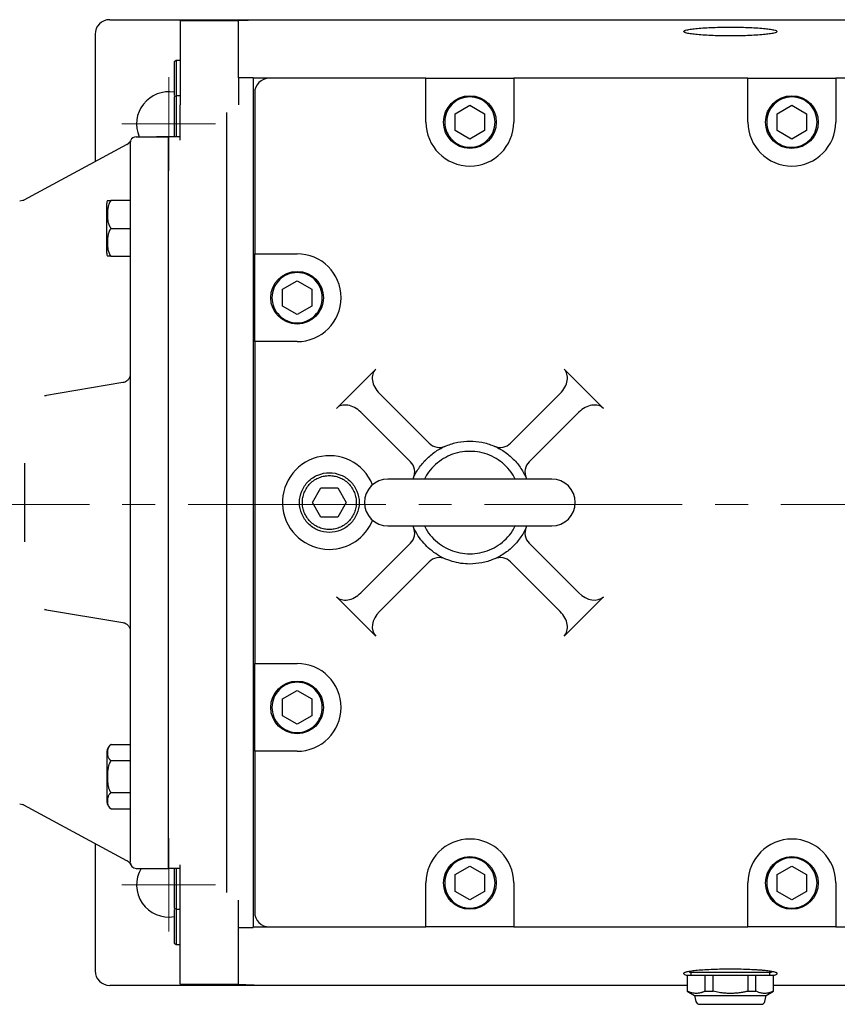
# Model space of a CAD drawing. Units: millimetres. Extents: x 2316 to 4274, y 14 to 2907.
# Drawn here: x 2787 to 3066, y 2203 to 2539 of the extents above; entities that cross this region are included whole.
import ezdxf

# ---------------------------------------------------------------- set-up
doc = ezdxf.new("R2010")
doc.units = ezdxf.units.MM
doc.header["$LTSCALE"] = 90
doc.linetypes.add('CENTER2', pattern=[1.125, 0.75, -0.125, 0.125, -0.125])
doc.layers.add('C', color=1, linetype='CENTER2', lineweight=9)
doc.layers.add('O', color=3, linetype='CONTINUOUS', lineweight=30)

msp = doc.modelspace()

# ---------------------------------------------------------------- linework, layer by layer
at = {"layer": 'C'}
for p, q in [((2837.7761, 2519.6769), (2837.7761, 2487.6769)), ((2821.7761, 2503.6769), (2853.7761, 2503.6769)), ((3316.9017, 2373.6769), (2489.543, 2373.6769)), ((2837.7761, 2227.6769), (2837.7761, 2259.6769)), ((2821.7761, 2243.6769), (2853.7761, 2243.6769))]:
    msp.add_line(p, q, dxfattribs=at)
at = {"layer": 'O', "linetype": 'Continuous', "lineweight": 25}
for p, q in [((2817.6281, 2539.3124), (2856.6281, 2539.3124)), ((2861.6281, 2538.9109), (2841.6281, 2538.9109)), ((2841.6281, 2538.8658), (2841.6281, 2520.1744)), ((2861.6281, 2539.0676), (2861.6281, 2539.1382)), ((2861.6281, 2532.6457), (2861.6281, 2538.8658)), ((2867.9299, 2539.3124), (3099.7141, 2539.3124)), ((2812.6281, 2534.3124), (2812.6281, 2490.8222)), ((2861.6281, 2519.5002), (2861.6281, 2532.6457)), ((2840.3281, 2525.3124), (2839.6268, 2524.9075)), ((2841.6281, 2525.3124), (2840.3281, 2525.3124)), ((2840.3281, 2525.3124), (2840.3281, 2513.3124)), ((2866.6281, 2519.5002), (2861.6281, 2519.5002)), ((2861.6281, 2519.5002), (2861.6281, 2510.2195)), ((2866.6281, 2519.3124), (2866.6281, 2519.5002)), ((2866.6281, 2519.3124), (2866.6281, 2229.3124)), ((2872.1281, 2519.3124), (2866.6281, 2519.3124)), ((2925.6281, 2519.3124), (2872.1281, 2519.3124)), ((2925.6281, 2504.3124), (2925.6281, 2519.3124)), ((2925.6281, 2519.3124), (2955.6281, 2519.3124)), ((2955.6281, 2519.3124), (2955.6281, 2504.3124)), ((3035.6281, 2519.3124), (2955.6281, 2519.3124)), ((3035.6281, 2504.3124), (3035.6281, 2519.3124)), ((3035.6281, 2519.3124), (3065.6281, 2519.3124)), ((3065.6281, 2519.3124), (3065.6281, 2504.3124)), ((3119.1281, 2519.3124), (3065.6281, 2519.3124)), ((2867.1281, 2514.3124), (2867.1281, 2459.3124)), ((2840.3281, 2513.3124), (2839.6268, 2512.9075)), ((2841.6281, 2513.3124), (2840.3281, 2513.3124)), ((2840.3281, 2513.3124), (2840.3281, 2499.3124)), ((2841.6281, 2507.5966), (2841.6281, 2510.2195)), ((2935.6281, 2507.1991), (2940.6281, 2510.0859)), ((2940.6281, 2510.0859), (2945.6281, 2507.1991)), ((3045.6281, 2507.1991), (3050.6281, 2510.0859)), ((3050.6281, 2510.0859), (3055.6281, 2507.1991)), ((2935.6281, 2501.4256), (2935.6281, 2507.1991)), ((2945.6281, 2507.1991), (2945.6281, 2501.4256)), ((3045.6281, 2501.4256), (3045.6281, 2507.1991)), ((3055.6281, 2507.1991), (3055.6281, 2501.4256)), ((2940.6281, 2498.5389), (2935.6281, 2501.4256)), ((2945.6281, 2501.4256), (2940.6281, 2498.5389)), ((3050.6281, 2498.5389), (3045.6281, 2501.4256)), ((3055.6281, 2501.4256), (3050.6281, 2498.5389)), ((2823.4803, 2496.6882), (2788.2761, 2477.6589)), ((2823.4803, 2496.6882), (2788.2761, 2477.6589)), ((2826.6281, 2499.3094), (2837.6281, 2499.3094)), ((2833.6281, 2499.3081), (2833.6281, 2499.308)), ((2837.6281, 2499.3081), (2833.6281, 2499.3081)), ((2833.6281, 2499.308), (2837.6281, 2499.308)), ((2841.6281, 2499.3124), (2837.6281, 2499.3124)), ((2787.94, 2477.5033), (2786.8692, 2477.3086)), ((2816.6281, 2459.4868), (2816.6281, 2476.5121)), ((2824.6281, 2477.5257), (2818.0963, 2477.5257)), ((2837.6281, 2479.3124), (2837.6281, 2269.3124)), ((2857.6281, 2269.3124), (2857.6281, 2479.3124)), ((2818.0963, 2467.9994), (2824.6281, 2467.9994)), ((2818.0963, 2458.4732), (2824.6281, 2458.4732)), ((2867.1281, 2459.3124), (2881.6281, 2459.3124)), ((2867.1281, 2429.3124), (2867.1281, 2459.3124)), ((2824.6281, 2455.7016), (2824.6281, 2292.9134)), ((2876.6281, 2447.1991), (2881.6281, 2450.0859)), ((2881.6281, 2450.0859), (2886.6281, 2447.1991)), ((2876.6281, 2441.4256), (2876.6281, 2447.1991)), ((2886.6281, 2447.1991), (2886.6281, 2441.4256)), ((2881.6281, 2438.5389), (2876.6281, 2441.4256)), ((2886.6281, 2441.4256), (2881.6281, 2438.5389)), ((2867.1281, 2429.3124), (2867.1281, 2319.3124)), ((2881.6281, 2429.3124), (2867.1281, 2429.3124)), ((2895.0197, 2406.4857), (2908.4547, 2419.9207)), ((2972.8015, 2419.9207), (2986.2365, 2406.4857)), ((2822.1202, 2415.3121), (2795.2835, 2410.8296)), ((2795.9051, 2410.813), (2795.2973, 2410.7248)), ((2909.7275, 2411.5769), (2926.6965, 2394.6079)), ((2954.5597, 2394.6079), (2971.5287, 2411.5769)), ((2920.3325, 2388.244), (2903.3636, 2405.2129)), ((2977.8926, 2405.2129), (2960.9237, 2388.244)), ((2788.6281, 2380.0966), (2788.6281, 2387.7468)), ((2968.6281, 2382.3124), (2912.6281, 2382.3124)), ((2886.8546, 2374.3124), (2889.7413, 2379.3124)), ((2889.7413, 2379.3124), (2895.5149, 2379.3124)), ((2895.5149, 2379.3124), (2898.4016, 2374.3124)), ((2889.7413, 2369.3124), (2886.8546, 2374.3124)), ((2898.4016, 2374.3124), (2895.5149, 2369.3124)), ((2895.5149, 2369.3124), (2889.7413, 2369.3124)), ((2788.6281, 2360.8686), (2788.6281, 2368.5186)), ((2912.6281, 2366.3124), (2968.6281, 2366.3124)), ((2903.3636, 2343.4118), (2920.3325, 2360.3808)), ((2960.9237, 2360.3808), (2977.8926, 2343.4118)), ((2926.6965, 2354.0168), (2909.7275, 2337.0478)), ((2971.5287, 2337.0478), (2954.5597, 2354.0168)), ((2908.4547, 2328.704), (2895.0197, 2342.139)), ((2986.2365, 2342.139), (2972.8015, 2328.704)), ((2795.2827, 2337.7861), (2822.1202, 2333.3031)), ((2795.2964, 2337.8904), (2795.9081, 2337.8017)), ((2867.1281, 2319.3124), (2881.6281, 2319.3124)), ((2867.1281, 2289.3124), (2867.1281, 2319.3124)), ((2876.6281, 2307.1991), (2881.6281, 2310.0859)), ((2881.6281, 2310.0859), (2886.6281, 2307.1991)), ((2876.6281, 2301.4256), (2876.6281, 2307.1991)), ((2886.6281, 2307.1991), (2886.6281, 2301.4256)), ((2881.6281, 2298.5389), (2876.6281, 2301.4256)), ((2886.6281, 2301.4256), (2881.6281, 2298.5389)), ((2818.0963, 2291.6161), (2824.6281, 2291.6161)), ((2867.1281, 2289.3124), (2867.1281, 2234.3124)), ((2881.6281, 2289.3124), (2867.1281, 2289.3124)), ((2818.0963, 2286.1161), (2824.6281, 2286.1161)), ((2824.6281, 2275.1161), (2818.0963, 2275.1161)), ((2786.8692, 2271.3086), (2787.94, 2271.114)), ((2823.4803, 2251.9291), (2788.2761, 2270.9584)), ((2818.0963, 2269.6161), (2824.6281, 2269.6161)), ((2812.6281, 2257.7951), (2812.6281, 2214.3124)), ((2824.6281, 2251.8251), (2824.6281, 2251.4674)), ((2826.6281, 2249.3079), (2837.6281, 2249.3079)), ((2841.6281, 2249.3124), (2837.6281, 2249.3124)), ((2840.3281, 2249.3124), (2840.3281, 2235.3124)), ((2935.6281, 2247.1991), (2940.6281, 2250.0859)), ((2940.6281, 2250.0859), (2945.6281, 2247.1991)), ((3045.6281, 2247.1991), (3050.6281, 2250.0859)), ((3050.6281, 2250.0859), (3055.6281, 2247.1991)), ((2925.6281, 2229.3124), (2925.6281, 2244.3124)), ((2935.6281, 2241.4256), (2935.6281, 2247.1991)), ((2945.6281, 2247.1991), (2945.6281, 2241.4256)), ((2955.6281, 2244.3124), (2955.6281, 2229.3124)), ((3035.6281, 2229.3124), (3035.6281, 2244.3124)), ((3045.6281, 2241.4256), (3045.6281, 2247.1991)), ((3055.6281, 2247.1991), (3055.6281, 2241.4256)), ((3065.6281, 2244.3124), (3065.6281, 2229.3124)), ((2841.6281, 2238.4052), (2841.6281, 2241.0281)), ((2940.6281, 2238.5389), (2935.6281, 2241.4256)), ((2945.6281, 2241.4256), (2940.6281, 2238.5389)), ((3050.6281, 2238.5389), (3045.6281, 2241.4256)), ((3055.6281, 2241.4256), (3050.6281, 2238.5389)), ((2861.6281, 2229.1246), (2861.6281, 2238.4052)), ((2839.6268, 2235.7172), (2840.3281, 2235.3124)), ((2840.3281, 2235.3124), (2841.6281, 2235.3124)), ((2840.3281, 2235.3124), (2840.3281, 2223.3124)), ((2841.6281, 2209.7589), (2841.6281, 2228.4503)), ((2861.6281, 2215.979), (2861.6281, 2229.1246)), ((2861.6281, 2229.1246), (2866.6281, 2229.1246)), ((2866.6281, 2229.1246), (2866.6281, 2229.3124)), ((2866.6281, 2229.3124), (2872.1281, 2229.3124)), ((2872.1281, 2229.3124), (2925.6281, 2229.3124)), ((2955.6281, 2229.3124), (2925.6281, 2229.3124)), ((2955.6281, 2229.3124), (3035.6281, 2229.3124)), ((3065.6281, 2229.3124), (3035.6281, 2229.3124)), ((3065.6281, 2229.3124), (3119.1281, 2229.3124)), ((2839.6268, 2223.7172), (2840.3281, 2223.3124)), ((2840.3281, 2223.3124), (2841.6281, 2223.3124)), ((2861.6281, 2209.7589), (2861.6281, 2215.979)), ((3015.6281, 2214.0592), (3015.6281, 2213.8524)), ((3043.6281, 2213.8524), (3043.6281, 2214.0755)), ((3014.8781, 2212.8524), (3014.8781, 2207.2957)), ((3014.9655, 2207.2957), (3014.9655, 2212.8524)), ((3014.9655, 2212.8524), (3017.9368, 2212.8524)), ((3016.1281, 2213.8524), (3016.1281, 2212.8524)), ((3017.9368, 2212.8524), (3020.908, 2212.8524)), ((3020.908, 2212.8524), (3020.908, 2207.2957)), ((3023.6857, 2207.2957), (3023.6857, 2212.8524)), ((3023.6857, 2212.8524), (3029.6281, 2212.8524)), ((3029.6281, 2212.8524), (3035.5705, 2212.8524)), ((3035.5705, 2212.8524), (3035.5705, 2207.2957)), ((3038.3482, 2207.2957), (3038.3482, 2212.8524)), ((3038.3482, 2212.8524), (3041.3194, 2212.8524)), ((3041.3194, 2212.8524), (3044.2907, 2212.8524)), ((3043.1281, 2212.8524), (3043.1281, 2213.8524)), ((3044.2907, 2212.8524), (3044.2907, 2207.2957)), ((3044.3781, 2207.2957), (3044.3781, 2212.8524)), ((2856.6281, 2209.3124), (2817.6281, 2209.3124)), ((2841.6281, 2209.7139), (2861.6281, 2209.7139)), ((2861.6281, 2209.4865), (2861.6281, 2209.5571)), ((3014.8781, 2209.3124), (2867.9299, 2209.3124)), ((3014.8781, 2207.2957), (3017.3781, 2205.8524)), ((3014.8781, 2207.2957), (3014.9655, 2207.2957)), ((3020.908, 2207.2957), (3023.6857, 2207.2957)), ((3035.5705, 2207.2957), (3038.3482, 2207.2957)), ((3041.8781, 2205.8524), (3044.3781, 2207.2957)), ((3044.2907, 2207.2957), (3044.3781, 2207.2957)), ((3099.7141, 2209.3124), (3044.3781, 2209.3124)), ((3017.3781, 2205.8524), (3017.8647, 2203.8459)), ((3017.3781, 2205.8524), (3041.8781, 2205.8524)), ((3041.3915, 2203.8459), (3041.8781, 2205.8524))]:
    msp.add_line(p, q, dxfattribs=at)
at = {"layer": 'O', "linetype": 'Continuous', "lineweight": 25, "flags": 128}
for points in [[(2824.756, 2498.0131), (2824.6665, 2497.6996), (2824.6281, 2497.3094)], [(2788.2761, 2477.6589), (2788.11, 2477.5757), (2787.9391, 2477.5029), (2787.9383, 2477.5026)], [(2788.2761, 2270.9584), (2788.11, 2271.0416), (2787.9391, 2271.1144), (2787.9383, 2271.1147)]]:
    msp.add_lwpolyline(points, dxfattribs=at)
at = {"layer": 'O', "linetype": 'Continuous', "lineweight": 25}
for centre in [(2940.6281, 2504.3124), (3050.6281, 2504.3124), (2881.6281, 2444.3124), (2881.6281, 2304.3124), (2940.6281, 2244.3124), (3050.6281, 2244.3124)]:
    msp.add_circle(centre, 9, dxfattribs=at)
for centre, radius, start, end in [((2817.6281, 2534.3124), 5, 90, 180), ((2872.1281, 2514.3124), 5, 90, 180), ((2837.7761, 2503.6769), 11, 80.307309, 203.393431), ((2940.6281, 2504.3124), 15, 180, 0), ((3050.6281, 2504.3124), 15, 180, 0), ((2822.0537, 2499.3273), 3, 298.39302, 336.188177), ((2826.6281, 2497.3094), 2, 90.005228, 156.95713), ((2819.4906, 2476.4994), 2.8626, 158.999706, 180), ((2819.4906, 2459.4994), 2.8626, 180, 201.032637), ((2881.6281, 2444.3124), 15, 270, 90), ((2930.232, 2398.1435), 5, 225, 293.568745), ((2951.0242, 2398.1435), 5, 246.431255, 315), ((2892.6281, 2374.3124), 16, 22.331645, 270), ((2916.797, 2384.7084), 5, 336.431255, 45), ((2964.4592, 2384.7084), 5, 135, 203.568745), ((2912.6281, 2374.3124), 8, 90, 270), ((2968.6281, 2374.3124), 8, 270, 90), ((2892.6281, 2374.3124), 16, 270, 337.668355), ((2916.797, 2363.9163), 5, 315, 23.568745), ((2964.4592, 2363.9163), 5, 156.431255, 225), ((2930.232, 2350.4813), 5, 66.431255, 135), ((2951.0242, 2350.4813), 5, 45, 113.568745), ((2881.6281, 2304.3124), 15, 270, 90), ((2819.4906, 2289.1161), 2.8626, 119.165761, 180), ((2819.4906, 2272.1161), 2.8626, 180, 240.827871), ((2940.6281, 2244.3124), 15, 0, 180), ((3050.6281, 2244.3124), 15, 0, 180), ((2822.0537, 2249.29), 3, 23.811823, 61.60698), ((2826.6281, 2251.3079), 2, 180, 269.994772), ((2837.7761, 2243.6769), 11, 149.208647, 279.692691), ((2872.1281, 2234.3124), 5, 180, 270), ((2817.6281, 2214.3124), 5, 180, 270), ((3019.1281, 2204.1524), 1.3, 193.633035, 270), ((3040.1281, 2204.1524), 1.3, 270, 346.366965)]:
    msp.add_arc(centre, radius, start, end, dxfattribs=at)
for centre, major_axis, start_param, end_param in [((2913.2631, 2415.1124), (-4.8083, 4.8083), 0, 1.57079633), ((2967.9931, 2415.1124), (4.8083, 4.8083), 4.71238898, 6.28318531), ((2899.828, 2401.6774), (-4.8083, 4.8083), 4.71238898, 6.28318531), ((2981.4282, 2401.6774), (4.8083, 4.8083), 0, 1.57079633), ((2899.828, 2346.9473), (4.8083, 4.8083), 3.14159265, 4.71238898), ((2981.4282, 2346.9473), (-4.8083, 4.8083), 1.57079633, 3.14159265), ((2913.2631, 2333.5123), (4.8083, 4.8083), 1.57079633, 3.14159265), ((2967.9931, 2333.5123), (-4.8083, 4.8083), 3.14159265, 4.71238898)]:
    msp.add_ellipse(centre, major_axis=major_axis, ratio=0.73529412, start_param=start_param, end_param=end_param, dxfattribs=at)
for points, knots in [([(2856.6281, 2539.3124), (2857.5425, 2539.3124), (2859.4262, 2539.3124), (2862.229, 2539.3124), (2864.8882, 2539.3124), (2866.781, 2539.3124), (2867.5854, 2539.3124), (2867.7549, 2539.3124)], [0, 0, 0, 0, 0.21775779, 0.44855918, 0.6889559, 0.93445419, 1, 1, 1, 1]), ([(2861.6281, 2539.1382), (2861.7165, 2539.1383), (2861.8943, 2539.1384), (2862.1625, 2539.1399), (2862.4341, 2539.1421), (2862.7094, 2539.1454), (2862.9887, 2539.1495), (2863.4435, 2539.1576), (2864.0726, 2539.1725), (2864.8569, 2539.198), (2865.6254, 2539.2284), (2866.2529, 2539.2557), (2866.7557, 2539.278), (2867.0779, 2539.291), (2867.3313, 2539.2999), (2867.5292, 2539.3059), (2867.7249, 2539.311), (2867.8632, 2539.3119), (2867.9299, 2539.3124)], [0, 0, 0, 0, 0.03998457, 0.08045803, 0.12152882, 0.16330712, 0.20590475, 0.24943505, 0.37283193, 0.499593, 0.62471896, 0.74990881, 0.81347492, 0.87506806, 0.90925353, 0.93743619, 0.96985073, 1, 1, 1, 1]), ([(3029.6281, 2533.7725), (3030.6273, 2533.7725), (3032.6381, 2533.7904), (3035.6053, 2533.8708), (3038.4536, 2534.0094), (3040.9625, 2534.1998), (3043.0629, 2534.4404), (3044.477, 2534.6917), (3045.4059, 2534.9771), (3045.7575, 2535.2748), (3045.4059, 2535.5725), (3044.477, 2535.8579), (3043.0629, 2536.1093), (3040.9625, 2536.3498), (3038.4535, 2536.5402), (3035.6052, 2536.6788), (3032.6381, 2536.7592), (3029.6281, 2536.7861), (3026.6181, 2536.7592), (3023.6509, 2536.6788), (3020.8026, 2536.5402), (3018.2937, 2536.3498), (3016.1933, 2536.1093), (3014.7792, 2535.8579), (3013.8503, 2535.5725), (3013.4987, 2535.2748), (3013.8503, 2534.9771), (3014.7792, 2534.6917), (3016.1933, 2534.4404), (3018.2937, 2534.1998), (3020.8027, 2534.0094), (3023.651, 2533.8708), (3026.6181, 2533.7904), (3028.6289, 2533.7725), (3029.6281, 2533.7725)], [0, 0, 0, 0, 0.02975857, 0.0598846, 0.09161797, 0.12482823, 0.15565797, 0.18988207, 0.21498921, 0.25, 0.28501106, 0.31011793, 0.34434242, 0.37517177, 0.40838242, 0.4401154, 0.47024171, 0.5, 0.52975866, 0.5598846, 0.59161797, 0.62482823, 0.65565797, 0.68988207, 0.7149892, 0.75, 0.78501106, 0.81011793, 0.84434242, 0.87517177, 0.90838242, 0.9401154, 0.97024162, 1, 1, 1, 1]), ([(2839.6281, 2524.9082), (2839.6281, 2524.7792), (2839.6281, 2524.521), (2839.6281, 2522.531), (2839.6281, 2519.6984), (2839.6281, 2516.4259), (2839.6281, 2514.3813), (2839.6281, 2513.4256)], [0, 0, 0, 0, 0.20502022, 0.41004044, 0.61506065, 0.82008087, 1, 1, 1, 1]), ([(2841.6281, 2520.1744), (2841.6281, 2520.0578), (2841.6281, 2519.7129), (2841.6281, 2518.6123), (2841.6281, 2517.857), (2841.6281, 2516.0371), (2841.6281, 2514.9731), (2841.6281, 2512.6789), (2841.6281, 2511.4494), (2841.6281, 2510.2195)], [0, 0, 0, 0, 0.25, 0.25, 0.5, 0.5, 0.75, 0.75, 1, 1, 1, 1]), ([(2839.6281, 2512.9082), (2839.6281, 2512.7789), (2839.6281, 2512.5202), (2839.6281, 2510.5342), (2839.6281, 2507.6864), (2839.6281, 2504.3315), (2839.6281, 2501.3089), (2839.6281, 2499.8623), (2839.6281, 2499.3124)], [0, 0, 0, 0, 0.17814603, 0.35629207, 0.5344381, 0.71258413, 0.89073016, 1, 1, 1, 1]), ([(2940.6281, 2512.9082), (2941.7533, 2512.9082), (2942.878, 2512.6845), (2944.9571, 2511.8233), (2945.9107, 2511.1862), (2947.5019, 2509.5949), (2948.139, 2508.6414), (2949.0002, 2506.5623), (2949.224, 2505.4376), (2949.224, 2503.1872), (2949.0002, 2502.0624), (2948.139, 2499.9833), (2947.5019, 2499.0298), (2945.9107, 2497.4385), (2944.9571, 2496.8014), (2942.878, 2495.9402), (2941.7533, 2495.7165), (2939.5029, 2495.7165), (2938.3782, 2495.9402), (2936.2991, 2496.8014), (2935.3455, 2497.4385), (2933.7543, 2499.0298), (2933.1172, 2499.9833), (2932.256, 2502.0624), (2932.0322, 2503.1872), (2932.0322, 2505.4376), (2932.256, 2506.5623), (2933.1172, 2508.6414), (2933.7543, 2509.5949), (2935.3455, 2511.1862), (2936.2991, 2511.8233), (2938.3782, 2512.6845), (2939.5029, 2512.9082), (2940.6281, 2512.9082)], [0, 0, 0, 0, 0.0625, 0.0625, 0.125, 0.125, 0.1875, 0.1875, 0.25, 0.25, 0.3125, 0.3125, 0.375, 0.375, 0.4375, 0.4375, 0.5, 0.5, 0.5625, 0.5625, 0.625, 0.625, 0.6875, 0.6875, 0.75, 0.75, 0.8125, 0.8125, 0.875, 0.875, 0.9375, 0.9375, 1, 1, 1, 1]), ([(3050.6281, 2512.9082), (3051.7533, 2512.9082), (3052.878, 2512.6845), (3054.9571, 2511.8233), (3055.9107, 2511.1862), (3057.5019, 2509.5949), (3058.139, 2508.6414), (3059.0002, 2506.5623), (3059.224, 2505.4376), (3059.224, 2503.1872), (3059.0002, 2502.0624), (3058.139, 2499.9833), (3057.5019, 2499.0298), (3055.9107, 2497.4385), (3054.9571, 2496.8014), (3052.878, 2495.9402), (3051.7533, 2495.7165), (3049.5029, 2495.7165), (3048.3782, 2495.9402), (3046.2991, 2496.8014), (3045.3455, 2497.4385), (3043.7543, 2499.0298), (3043.1172, 2499.9833), (3042.256, 2502.0624), (3042.0322, 2503.1872), (3042.0322, 2505.4376), (3042.256, 2506.5623), (3043.1172, 2508.6414), (3043.7543, 2509.5949), (3045.3455, 2511.1862), (3046.2991, 2511.8233), (3048.3782, 2512.6845), (3049.5029, 2512.9082), (3050.6281, 2512.9082)], [0, 0, 0, 0, 0.0625, 0.0625, 0.125, 0.125, 0.1875, 0.1875, 0.25, 0.25, 0.3125, 0.3125, 0.375, 0.375, 0.4375, 0.4375, 0.5, 0.5, 0.5625, 0.5625, 0.625, 0.625, 0.6875, 0.6875, 0.75, 0.75, 0.8125, 0.8125, 0.875, 0.875, 0.9375, 0.9375, 1, 1, 1, 1]), ([(2841.6281, 2498.1685), (2841.6281, 2498.2029), (2841.6281, 2498.2715), (2841.6281, 2498.3848), (2841.6281, 2498.5055), (2841.6281, 2498.6344), (2841.6281, 2498.7713), (2841.6281, 2498.9161), (2841.6281, 2499.0689), (2841.6281, 2499.2298), (2841.6281, 2499.3986), (2841.6281, 2499.8234), (2841.6281, 2500.5832), (2841.6281, 2501.7995), (2841.6281, 2503.1569), (2841.6281, 2504.3247), (2841.6281, 2505.2169), (2841.6281, 2505.8041), (2841.6281, 2506.3968), (2841.6281, 2506.9949), (2841.6281, 2507.3957), (2841.6281, 2507.5966)], [0, 0, 0, 0, 0.0245358, 0.0489841, 0.07336678, 0.09770591, 0.12202367, 0.14634229, 0.17068401, 0.19507101, 0.21952533, 0.24406885, 0.37201929, 0.50001343, 0.62796388, 0.75595804, 0.80493694, 0.85365329, 0.9022841, 0.95100735, 1, 1, 1, 1]), ([(2857.6281, 2498.1685), (2857.6281, 2498.2029), (2857.6281, 2498.2715), (2857.6281, 2498.3848), (2857.6281, 2498.5055), (2857.6281, 2498.6344), (2857.6281, 2498.7713), (2857.6281, 2498.9161), (2857.6281, 2499.0689), (2857.6281, 2499.2298), (2857.6281, 2499.3986), (2857.6281, 2499.8234), (2857.6281, 2500.5832), (2857.6281, 2501.7995), (2857.6281, 2503.1569), (2857.6281, 2504.3247), (2857.6281, 2505.2169), (2857.6281, 2505.8041), (2857.6281, 2506.3968), (2857.6281, 2506.9949), (2857.6281, 2507.3957), (2857.6281, 2507.5966)], [0, 0, 0, 0, 0.0245358, 0.0489841, 0.07336678, 0.09770591, 0.12202367, 0.14634229, 0.17068401, 0.19507101, 0.21952533, 0.24406885, 0.37201929, 0.50001343, 0.62796388, 0.75595804, 0.80493694, 0.85365329, 0.9022841, 0.95100735, 1, 1, 1, 1]), ([(2824.2794, 2497.2644), (2824.261, 2497.2417), (2824.0634, 2496.9968), (2823.7433, 2496.8187), (2823.453, 2496.6573)], [0, 0, 0, 0, 0.09300974, 1, 1, 1, 1]), ([(2837.6281, 2499.3124), (2837.6281, 2499.3124), (2837.6281, 2499.1834), (2837.6281, 2498.6727), (2837.6281, 2498.2909), (2837.6281, 2497.289), (2837.6281, 2496.669), (2837.6281, 2495.2145), (2837.6281, 2494.3801), (2837.6281, 2492.5289), (2837.6281, 2491.5122), (2837.6281, 2489.3354), (2837.6281, 2488.1754), (2837.6281, 2485.7567), (2837.6281, 2484.498), (2837.6281, 2481.9303), (2837.6281, 2480.6214), (2837.6281, 2479.3124)], [0, 0, 0, 0, 0.125, 0.125, 0.25, 0.25, 0.375, 0.375, 0.5, 0.5, 0.625, 0.625, 0.75, 0.75, 0.875, 0.875, 1, 1, 1, 1]), ([(2857.6281, 2479.3124), (2857.6281, 2481.364), (2857.6281, 2483.4153), (2857.6281, 2487.3257), (2857.6281, 2489.1842), (2857.6281, 2492.5345), (2857.6281, 2494.0257), (2857.6281, 2496.501), (2857.6281, 2497.4847), (2857.6281, 2498.1685)], [0, 0, 0, 0, 0.25, 0.25, 0.5, 0.5, 0.75, 0.75, 1, 1, 1, 1]), ([(2788.2761, 2477.6589), (2788.2817, 2477.662), (2788.2929, 2477.668), (2788.2971, 2477.6703), (2788.2929, 2477.668), (2788.2817, 2477.6619), (2788.2761, 2477.6589)], [0, 0, 0, 0, 0.25002767, 0.5, 0.74997233, 1, 1, 1, 1]), ([(2818.0963, 2477.5257), (2818.0605, 2477.4899), (2817.988, 2477.4176), (2817.8871, 2477.3012), (2817.7905, 2477.1778), (2817.6987, 2477.0468), (2817.6116, 2476.9083), (2817.5292, 2476.7624), (2817.4516, 2476.6091), (2817.321, 2476.3211), (2817.1617, 2475.8685), (2817.0174, 2475.2657), (2816.9165, 2474.6378), (2816.8557, 2474.0283), (2816.8243, 2473.3983), (2816.8153, 2472.7633), (2816.824, 2472.1285), (2816.8552, 2471.4996), (2816.9159, 2470.8907), (2817.0167, 2470.2631), (2817.161, 2469.6595), (2817.3315, 2469.174), (2817.4935, 2468.8265), (2817.6244, 2468.591), (2817.768, 2468.3749), (2817.9225, 2468.1766), (2818.0391, 2468.0578), (2818.0963, 2467.9994)], [0, 0, 0, 0, 0.01423934, 0.02880788, 0.04374717, 0.05909578, 0.07488928, 0.09116029, 0.10793869, 0.12525171, 0.18421979, 0.24998606, 0.31029343, 0.37483771, 0.43397035, 0.49996777, 0.56586179, 0.62493786, 0.68931758, 0.74965819, 0.81548432, 0.87456986, 0.90202513, 0.92816416, 0.95310929, 0.97700122, 1, 1, 1, 1]), ([(2816.8193, 2477.5257), (2816.8231, 2477.5257), (2816.8305, 2477.5257), (2816.8939, 2477.5257), (2817.0412, 2477.5257), (2817.3053, 2477.5257), (2817.8534, 2477.5257), (2818.0963, 2477.5257)], [0, 0, 0, 0, 0.17916108, 0.34652806, 0.49545717, 0.77647873, 1, 1, 1, 1]), ([(2818.0963, 2467.9994), (2818.0605, 2467.9637), (2817.988, 2467.8913), (2817.8871, 2467.7749), (2817.7905, 2467.6515), (2817.6987, 2467.5205), (2817.6116, 2467.3821), (2817.5292, 2467.2362), (2817.4516, 2467.0828), (2817.321, 2466.7948), (2817.1617, 2466.3423), (2817.0174, 2465.7394), (2816.9165, 2465.1115), (2816.8557, 2464.502), (2816.8243, 2463.872), (2816.8153, 2463.237), (2816.824, 2462.6022), (2816.8552, 2461.9733), (2816.9159, 2461.3644), (2817.0167, 2460.7368), (2817.161, 2460.1332), (2817.3315, 2459.6477), (2817.4935, 2459.3002), (2817.6244, 2459.0648), (2817.768, 2458.8486), (2817.9225, 2458.6504), (2818.0391, 2458.5315), (2818.0963, 2458.4732)], [0, 0, 0, 0, 0.01423934, 0.02880787, 0.04374716, 0.05909577, 0.07488926, 0.09116028, 0.10793868, 0.12525169, 0.18421977, 0.24998604, 0.3102934, 0.37483768, 0.43397032, 0.49996774, 0.56586176, 0.62493782, 0.68931754, 0.74965816, 0.81548429, 0.87456984, 0.90202511, 0.92816414, 0.95310928, 0.97700122, 1, 1, 1, 1]), ([(2818.0963, 2458.4732), (2817.8327, 2458.4732), (2817.3029, 2458.4732), (2817.0023, 2458.4732), (2816.8435, 2458.4732), (2816.8085, 2458.4732), (2816.819, 2458.4732), (2816.8193, 2458.4732)], [0, 0, 0, 0, 0.24626842, 0.49501359, 0.74260848, 0.99285958, 1, 1, 1, 1]), ([(2881.6281, 2452.9082), (2882.7533, 2452.9082), (2883.878, 2452.6845), (2885.9571, 2451.8233), (2886.9107, 2451.1862), (2888.5019, 2449.5949), (2889.139, 2448.6414), (2890.0002, 2446.5623), (2890.224, 2445.4376), (2890.224, 2443.1872), (2890.0002, 2442.0624), (2889.139, 2439.9833), (2888.5019, 2439.0298), (2886.9107, 2437.4385), (2885.9571, 2436.8014), (2883.878, 2435.9402), (2882.7533, 2435.7165), (2880.5029, 2435.7165), (2879.3782, 2435.9402), (2877.2991, 2436.8014), (2876.3455, 2437.4385), (2874.7543, 2439.0298), (2874.1172, 2439.9833), (2873.256, 2442.0624), (2873.0322, 2443.1872), (2873.0322, 2445.4376), (2873.256, 2446.5623), (2874.1172, 2448.6414), (2874.7543, 2449.5949), (2876.3455, 2451.1862), (2877.2991, 2451.8233), (2879.3782, 2452.6845), (2880.5029, 2452.9082), (2881.6281, 2452.9082)], [0, 0, 0, 0, 0.0625, 0.0625, 0.125, 0.125, 0.1875, 0.1875, 0.25, 0.25, 0.3125, 0.3125, 0.375, 0.375, 0.4375, 0.4375, 0.5, 0.5, 0.5625, 0.5625, 0.625, 0.625, 0.6875, 0.6875, 0.75, 0.75, 0.8125, 0.8125, 0.875, 0.875, 0.9375, 0.9375, 1, 1, 1, 1]), ([(2824.6281, 2417.8947), (2824.6153, 2417.7822), (2824.5974, 2417.624), (2824.4142, 2417.1335), (2824.267, 2416.8379), (2824.0883, 2416.5374), (2823.781, 2416.1481), (2823.3075, 2415.757), (2822.7467, 2415.456), (2822.3311, 2415.3604), (2822.1227, 2415.3125)], [0, 0, 0, 0, 0.3080516, 0.43328998, 0.48902072, 0.54206978, 0.64806656, 0.76107236, 0.88020527, 1, 1, 1, 1]), ([(2921.2156, 2382.3124), (2921.2193, 2382.3245), (2921.6202, 2383.6501), (2923.1129, 2386.0348), (2925.6675, 2389.2626), (2928.8901, 2391.8844), (2932.5388, 2393.8393), (2936.5051, 2395.0415), (2940.628, 2395.4477), (2944.7516, 2395.0417), (2948.7156, 2393.8386), (2952.3727, 2391.8868), (2955.5641, 2389.2536), (2958.235, 2386.0684), (2959.4314, 2383.5886), (2960.0296, 2382.3487)], [0, 0, 0, 0, 0.000768383, 0.084037685, 0.167306986, 0.250576288, 0.333845589, 0.41711489, 0.500384192, 0.583653493, 0.666922794, 0.750192096, 0.833461397, 0.916730699, 1, 1, 1, 1]), ([(2956.0995, 2382.3124), (2955.8097, 2382.8969), (2955.0109, 2384.5084), (2953.065, 2386.7574), (2950.4179, 2388.9593), (2947.367, 2390.5838), (2944.0645, 2391.5869), (2940.6281, 2391.9251), (2937.1917, 2391.5869), (2933.8892, 2390.5838), (2930.8383, 2388.9593), (2928.1912, 2386.7574), (2926.2453, 2384.5084), (2925.4465, 2382.8969), (2925.1567, 2382.3124)], [0, 0, 0, 0, 0.05111191, 0.14088953, 0.23066715, 0.32044477, 0.41022238, 0.5, 0.58977762, 0.67955523, 0.76933285, 0.85911047, 0.94888809, 1, 1, 1, 1]), ([(2882.4401, 2374.3124), (2882.4401, 2372.9788), (2882.7053, 2371.6457), (2883.726, 2369.1815), (2884.4811, 2368.0514), (2886.3671, 2366.1654), (2887.4972, 2365.4102), (2889.9614, 2364.3895), (2891.2945, 2364.1244), (2893.9617, 2364.1244), (2895.2948, 2364.3895), (2897.759, 2365.4102), (2898.8891, 2366.1654), (2900.7751, 2368.0514), (2901.5302, 2369.1815), (2902.5509, 2371.6457), (2902.8161, 2372.9788), (2902.8161, 2375.646), (2902.5509, 2376.979), (2901.5302, 2379.4432), (2900.7751, 2380.5734), (2898.8891, 2382.4594), (2897.759, 2383.2145), (2895.2948, 2384.2352), (2893.9617, 2384.5004), (2891.2945, 2384.5004), (2889.9614, 2384.2352), (2887.4972, 2383.2145), (2886.3671, 2382.4594), (2884.4811, 2380.5734), (2883.726, 2379.4432), (2882.7053, 2376.979), (2882.4401, 2375.646), (2882.4401, 2374.3124)], [0, 0, 0, 0, 0.0625, 0.0625, 0.125, 0.125, 0.1875, 0.1875, 0.25, 0.25, 0.3125, 0.3125, 0.375, 0.375, 0.4375, 0.4375, 0.5, 0.5, 0.5625, 0.5625, 0.625, 0.625, 0.6875, 0.6875, 0.75, 0.75, 0.8125, 0.8125, 0.875, 0.875, 0.9375, 0.9375, 1, 1, 1, 1]), ([(2892.6281, 2383.5284), (2892.066, 2383.5284), (2890.9081, 2383.4222), (2889.1905, 2382.9284), (2887.5388, 2382.0728), (2886.0649, 2380.8755), (2884.8677, 2379.4017), (2884.012, 2377.75), (2883.5182, 2376.0323), (2883.3605, 2374.3124), (2883.5182, 2372.5924), (2884.012, 2370.8747), (2884.8677, 2369.2231), (2886.0649, 2367.7492), (2887.5388, 2366.5519), (2889.1905, 2365.6963), (2890.9081, 2365.2025), (2892.6281, 2365.0447), (2894.3481, 2365.2025), (2896.0657, 2365.6963), (2897.7174, 2366.5519), (2899.1913, 2367.7492), (2900.3885, 2369.2231), (2901.2442, 2370.8747), (2901.738, 2372.5924), (2901.8957, 2374.3124), (2901.738, 2376.0323), (2901.2442, 2377.75), (2900.3885, 2379.4017), (2899.1913, 2380.8755), (2897.7174, 2382.0728), (2896.0657, 2382.9284), (2894.3481, 2383.4222), (2893.1902, 2383.5284), (2892.6281, 2383.5284)], [0, 0, 0, 0, 0.029129008, 0.060002832, 0.092160203, 0.125, 0.157839797, 0.189997168, 0.220870992, 0.25, 0.279129008, 0.310002832, 0.342160203, 0.375, 0.407839797, 0.439997168, 0.470870992, 0.5, 0.529129008, 0.560002832, 0.592160203, 0.625, 0.657839797, 0.689997168, 0.720870992, 0.75, 0.779129008, 0.810002832, 0.842160203, 0.875, 0.907839797, 0.939997168, 0.970870992, 1, 1, 1, 1]), ([(2940.6281, 2353.3124), (2938.5664, 2353.3124), (2936.505, 2353.6181), (2932.5592, 2354.8151), (2930.6753, 2355.7061), (2927.2469, 2357.9969), (2925.7028, 2359.3964), (2923.087, 2362.5838), (2922.0156, 2364.3713), (2921.2266, 2366.276)], [0, 0, 0, 0, 0.25, 0.25, 0.5, 0.5, 0.75, 0.75, 1, 1, 1, 1]), ([(2925.1567, 2366.3124), (2925.4465, 2365.7278), (2926.2453, 2364.1164), (2928.1912, 2361.8673), (2930.8383, 2359.6654), (2933.8892, 2358.0409), (2937.1917, 2357.0378), (2940.6281, 2356.6996), (2944.0645, 2357.0378), (2947.367, 2358.0409), (2950.4179, 2359.6654), (2953.065, 2361.8673), (2955.0109, 2364.1164), (2955.8097, 2365.7278), (2956.0995, 2366.3124)], [0, 0, 0, 0, 0.05111191, 0.14088953, 0.23066715, 0.32044477, 0.41022238, 0.5, 0.58977762, 0.67955523, 0.76933285, 0.85911047, 0.94888809, 1, 1, 1, 1]), ([(2960.0406, 2366.3124), (2960.0369, 2366.3002), (2959.636, 2364.9746), (2958.1433, 2362.5897), (2955.5887, 2359.3628), (2952.3661, 2356.7378), (2948.7174, 2354.7952), (2944.7511, 2353.5469), (2942.0024, 2353.3905), (2940.6281, 2353.3124)], [0, 0, 0, 0, 0.00153559, 0.16794632, 0.33435706, 0.50076779, 0.66717853, 0.83358926, 1, 1, 1, 1]), ([(2822.1228, 2333.3027), (2822.3077, 2333.2613), (2822.6788, 2333.1783), (2823.1925, 2332.9238), (2823.6483, 2332.5843), (2824.017, 2332.1862), (2824.2946, 2331.7734), (2824.5689, 2331.2105), (2824.6039, 2330.9208), (2824.6281, 2330.7206)], [0, 0, 0, 0, 0.11399204, 0.22882154, 0.34129959, 0.45451145, 0.57486113, 0.70620468, 1, 1, 1, 1]), ([(2881.6281, 2312.9082), (2882.7533, 2312.9082), (2883.878, 2312.6845), (2885.9571, 2311.8233), (2886.9107, 2311.1862), (2888.5019, 2309.5949), (2889.139, 2308.6414), (2890.0002, 2306.5623), (2890.224, 2305.4376), (2890.224, 2303.1872), (2890.0002, 2302.0624), (2889.139, 2299.9833), (2888.5019, 2299.0298), (2886.9107, 2297.4385), (2885.9571, 2296.8014), (2883.878, 2295.9402), (2882.7533, 2295.7165), (2880.5029, 2295.7165), (2879.3782, 2295.9402), (2877.2991, 2296.8014), (2876.3455, 2297.4385), (2874.7543, 2299.0298), (2874.1172, 2299.9833), (2873.256, 2302.0624), (2873.0322, 2303.1872), (2873.0322, 2305.4376), (2873.256, 2306.5623), (2874.1172, 2308.6414), (2874.7543, 2309.5949), (2876.3455, 2311.1862), (2877.2991, 2311.8233), (2879.3782, 2312.6845), (2880.5029, 2312.9082), (2881.6281, 2312.9082)], [0, 0, 0, 0, 0.0625, 0.0625, 0.125, 0.125, 0.1875, 0.1875, 0.25, 0.25, 0.3125, 0.3125, 0.375, 0.375, 0.4375, 0.4375, 0.5, 0.5, 0.5625, 0.5625, 0.625, 0.625, 0.6875, 0.6875, 0.75, 0.75, 0.8125, 0.8125, 0.875, 0.875, 0.9375, 0.9375, 1, 1, 1, 1]), ([(2818.0963, 2291.6161), (2818.0605, 2291.5955), (2817.988, 2291.5537), (2817.8871, 2291.4865), (2817.7905, 2291.4153), (2817.6987, 2291.3396), (2817.6116, 2291.2597), (2817.5292, 2291.1755), (2817.4516, 2291.0869), (2817.321, 2290.9207), (2817.1617, 2290.6594), (2817.0174, 2290.3113), (2816.9165, 2289.9488), (2816.8557, 2289.5969), (2816.8243, 2289.2332), (2816.8153, 2288.8666), (2816.824, 2288.5001), (2816.8552, 2288.137), (2816.9159, 2287.7854), (2817.0167, 2287.423), (2817.161, 2287.0746), (2817.3315, 2286.7943), (2817.4935, 2286.5936), (2817.6244, 2286.4577), (2817.768, 2286.3329), (2817.9225, 2286.2184), (2818.0391, 2286.1498), (2818.0963, 2286.1161)], [0, 0, 0, 0, 0.01423934, 0.02880787, 0.04374716, 0.05909577, 0.07488926, 0.09116028, 0.10793868, 0.12525169, 0.18421977, 0.24998604, 0.3102934, 0.37483768, 0.43397032, 0.49996774, 0.56586176, 0.62493782, 0.68931754, 0.74965816, 0.81548429, 0.87456984, 0.90202511, 0.92816414, 0.95310928, 0.97700122, 1, 1, 1, 1]), ([(2816.6281, 2289.1283), (2816.6281, 2289.1285), (2816.6281, 2289.328), (2816.6281, 2288.7641), (2816.6281, 2287.7939), (2816.6281, 2286.6758), (2816.6281, 2285.3172), (2816.6281, 2283.3338), (2816.6281, 2280.6161), (2816.6281, 2277.8985), (2816.6281, 2275.915), (2816.6281, 2274.5564), (2816.6281, 2273.4383), (2816.6281, 2272.4682), (2816.6281, 2271.9043), (2816.6281, 2272.1038), (2816.6281, 2272.104)], [0, 0, 0, 0, 0.00008878, 0.11979594, 0.18423641, 0.25004439, 0.31585237, 0.38029284, 0.5, 0.61970716, 0.68414763, 0.74995561, 0.81576359, 0.88020406, 0.99991122, 1, 1, 1, 1]), ([(2818.0963, 2286.1161), (2818.063, 2286.0779), (2817.9958, 2286.0005), (2817.9017, 2285.8765), (2817.8111, 2285.7454), (2817.7246, 2285.6065), (2817.6421, 2285.46), (2817.5636, 2285.3059), (2817.4566, 2285.0739), (2817.3312, 2284.7523), (2817.2065, 2284.3496), (2817.1045, 2283.9315), (2817.0073, 2283.4277), (2816.9201, 2282.8115), (2816.8577, 2282.1109), (2816.8245, 2281.3872), (2816.8149, 2280.6366), (2816.8259, 2279.8639), (2816.8621, 2279.1125), (2816.9228, 2278.4231), (2817.0019, 2277.8401), (2817.0935, 2277.3522), (2817.1901, 2276.9472), (2817.3019, 2276.5707), (2817.4289, 2276.2227), (2817.571, 2275.9031), (2817.729, 2275.6124), (2817.9005, 2275.3485), (2818.032, 2275.1924), (2818.0963, 2275.1161)], [0, 0, 0, 0, 0.01319957, 0.02669753, 0.04052776, 0.05472175, 0.06930862, 0.08431522, 0.09976622, 0.13587167, 0.17413616, 0.20952454, 0.24793714, 0.30779391, 0.37156317, 0.4311271, 0.49649051, 0.56712586, 0.63242059, 0.6924641, 0.74737143, 0.7856408, 0.82175284, 0.85580361, 0.88790768, 0.91820171, 0.94684829, 0.97403956, 1, 1, 1, 1]), ([(2818.0963, 2275.1161), (2818.0605, 2275.0955), (2817.988, 2275.0537), (2817.8871, 2274.9865), (2817.7905, 2274.9153), (2817.6987, 2274.8396), (2817.6116, 2274.7597), (2817.5292, 2274.6755), (2817.4516, 2274.5869), (2817.321, 2274.4207), (2817.1617, 2274.1594), (2817.0174, 2273.8113), (2816.9165, 2273.4488), (2816.8557, 2273.0969), (2816.8243, 2272.7332), (2816.8153, 2272.3666), (2816.824, 2272.0001), (2816.8552, 2271.637), (2816.9159, 2271.2854), (2817.0167, 2270.923), (2817.161, 2270.5746), (2817.3315, 2270.2943), (2817.4935, 2270.0936), (2817.6244, 2269.9577), (2817.768, 2269.8329), (2817.9225, 2269.7184), (2818.0391, 2269.6498), (2818.0963, 2269.6161)], [0, 0, 0, 0, 0.01423934, 0.02880788, 0.04374717, 0.05909578, 0.07488928, 0.09116029, 0.10793869, 0.12525171, 0.18421979, 0.24998606, 0.31029343, 0.37483771, 0.43397035, 0.49996777, 0.56586179, 0.62493786, 0.68931758, 0.74965819, 0.81548432, 0.87456986, 0.90202513, 0.92816416, 0.95310929, 0.97700122, 1, 1, 1, 1]), ([(2837.6281, 2269.3124), (2837.6281, 2268.0034), (2837.6281, 2266.6944), (2837.6281, 2264.1267), (2837.6281, 2262.868), (2837.6281, 2260.4493), (2837.6281, 2259.2893), (2837.6281, 2257.1126), (2837.6281, 2256.0958), (2837.6281, 2254.2446), (2837.6281, 2253.4102), (2837.6281, 2251.9557), (2837.6281, 2251.3357), (2837.6281, 2250.3338), (2837.6281, 2249.952), (2837.6281, 2249.4413), (2837.6281, 2249.3124), (2837.6281, 2249.3124)], [0, 0, 0, 0, 0.125, 0.125, 0.25, 0.25, 0.375, 0.375, 0.5, 0.5, 0.625, 0.625, 0.75, 0.75, 0.875, 0.875, 1, 1, 1, 1]), ([(2857.6281, 2250.4562), (2857.6281, 2251.14), (2857.6281, 2252.1238), (2857.6281, 2254.599), (2857.6281, 2256.0902), (2857.6281, 2259.4405), (2857.6281, 2261.299), (2857.6281, 2265.2095), (2857.6281, 2267.2608), (2857.6281, 2269.3124)], [0, 0, 0, 0, 0.25, 0.25, 0.5, 0.5, 0.75, 0.75, 1, 1, 1, 1]), ([(2823.453, 2251.96), (2823.7295, 2251.7923), (2824.1615, 2251.5304), (2824.5584, 2251.0454), (2824.6845, 2250.7653), (2824.7497, 2250.6206)], [0, 0, 0, 0, 0.462558962, 0.722342666, 1, 1, 1, 1]), ([(2940.6281, 2252.9082), (2941.7533, 2252.9082), (2942.878, 2252.6845), (2944.9571, 2251.8233), (2945.9107, 2251.1862), (2947.5019, 2249.5949), (2948.139, 2248.6414), (2949.0002, 2246.5623), (2949.224, 2245.4376), (2949.224, 2243.1872), (2949.0002, 2242.0624), (2948.139, 2239.9833), (2947.5019, 2239.0298), (2945.9107, 2237.4385), (2944.9571, 2236.8014), (2942.878, 2235.9402), (2941.7533, 2235.7165), (2939.5029, 2235.7165), (2938.3782, 2235.9402), (2936.2991, 2236.8014), (2935.3455, 2237.4385), (2933.7543, 2239.0298), (2933.1172, 2239.9833), (2932.256, 2242.0624), (2932.0322, 2243.1872), (2932.0322, 2245.4376), (2932.256, 2246.5623), (2933.1172, 2248.6414), (2933.7543, 2249.5949), (2935.3455, 2251.1862), (2936.2991, 2251.8233), (2938.3782, 2252.6845), (2939.5029, 2252.9082), (2940.6281, 2252.9082)], [0, 0, 0, 0, 0.0625, 0.0625, 0.125, 0.125, 0.1875, 0.1875, 0.25, 0.25, 0.3125, 0.3125, 0.375, 0.375, 0.4375, 0.4375, 0.5, 0.5, 0.5625, 0.5625, 0.625, 0.625, 0.6875, 0.6875, 0.75, 0.75, 0.8125, 0.8125, 0.875, 0.875, 0.9375, 0.9375, 1, 1, 1, 1]), ([(3050.6281, 2252.9082), (3051.7533, 2252.9082), (3052.878, 2252.6845), (3054.9571, 2251.8233), (3055.9107, 2251.1862), (3057.5019, 2249.5949), (3058.139, 2248.6414), (3059.0002, 2246.5623), (3059.224, 2245.4376), (3059.224, 2243.1872), (3059.0002, 2242.0624), (3058.139, 2239.9833), (3057.5019, 2239.0298), (3055.9107, 2237.4385), (3054.9571, 2236.8014), (3052.878, 2235.9402), (3051.7533, 2235.7165), (3049.5029, 2235.7165), (3048.3782, 2235.9402), (3046.2991, 2236.8014), (3045.3455, 2237.4385), (3043.7543, 2239.0298), (3043.1172, 2239.9833), (3042.256, 2242.0624), (3042.0322, 2243.1872), (3042.0322, 2245.4376), (3042.256, 2246.5623), (3043.1172, 2248.6414), (3043.7543, 2249.5949), (3045.3455, 2251.1862), (3046.2991, 2251.8233), (3048.3782, 2252.6845), (3049.5029, 2252.9082), (3050.6281, 2252.9082)], [0, 0, 0, 0, 0.0625, 0.0625, 0.125, 0.125, 0.1875, 0.1875, 0.25, 0.25, 0.3125, 0.3125, 0.375, 0.375, 0.4375, 0.4375, 0.5, 0.5, 0.5625, 0.5625, 0.625, 0.625, 0.6875, 0.6875, 0.75, 0.75, 0.8125, 0.8125, 0.875, 0.875, 0.9375, 0.9375, 1, 1, 1, 1]), ([(2839.6281, 2249.3124), (2839.6281, 2248.7624), (2839.6281, 2247.3158), (2839.6281, 2244.2932), (2839.6281, 2240.9384), (2839.6281, 2238.0906), (2839.6281, 2236.1045), (2839.6281, 2235.8458), (2839.6281, 2235.7165)], [0, 0, 0, 0, 0.10926984, 0.28741587, 0.4655619, 0.64370793, 0.82185397, 1, 1, 1, 1]), ([(2841.6281, 2241.0281), (2841.6281, 2241.1287), (2841.6281, 2241.3296), (2841.6281, 2241.6302), (2841.6281, 2241.9295), (2841.6281, 2242.2274), (2841.6281, 2242.524), (2841.6281, 2242.8193), (2841.6281, 2243.1132), (2841.6281, 2243.4057), (2841.6281, 2243.697), (2841.6281, 2244.3933), (2841.6281, 2245.4677), (2841.6281, 2246.8249), (2841.6281, 2248.0414), (2841.6281, 2248.8673), (2841.6281, 2249.3982), (2841.6281, 2249.7125), (2841.6281, 2249.994), (2841.6281, 2250.2459), (2841.6281, 2250.386), (2841.6281, 2250.4562)], [0, 0, 0, 0, 0.0245358, 0.0489841, 0.07336678, 0.09770591, 0.12202367, 0.14634229, 0.17068401, 0.19507101, 0.21952533, 0.24406885, 0.37201929, 0.50001343, 0.62796388, 0.75595804, 0.80493694, 0.85365329, 0.9022841, 0.95100735, 1, 1, 1, 1]), ([(2857.6281, 2241.0281), (2857.6281, 2242.0539), (2857.6281, 2243.0795), (2857.6281, 2245.0348), (2857.6281, 2245.964), (2857.6281, 2247.6392), (2857.6281, 2248.3848), (2857.6281, 2249.6224), (2857.6281, 2250.1142), (2857.6281, 2250.4562)], [0, 0, 0, 0, 0.25, 0.25, 0.5, 0.5, 0.75, 0.75, 1, 1, 1, 1]), ([(2841.6281, 2228.4503), (2841.6281, 2228.4602), (2841.6281, 2228.4801), (2841.6281, 2228.5204), (2841.6281, 2228.5683), (2841.6281, 2228.6246), (2841.6281, 2228.6891), (2841.6281, 2228.814), (2841.6281, 2229.0318), (2841.6281, 2229.3966), (2841.6281, 2229.8438), (2841.6281, 2230.5555), (2841.6281, 2231.6358), (2841.6281, 2232.9249), (2841.6281, 2234.0437), (2841.6281, 2234.9047), (2841.6281, 2235.7854), (2841.6281, 2236.5685), (2841.6281, 2237.251), (2841.6281, 2237.8271), (2841.6281, 2238.2124), (2841.6281, 2238.4052)], [0, 0, 0, 0, 0.01961626, 0.03920167, 0.05877259, 0.07834544, 0.09793662, 0.1175625, 0.17941063, 0.24129422, 0.30539753, 0.36953616, 0.50000606, 0.63047596, 0.69457926, 0.75871789, 0.82056602, 0.88244961, 0.92164728, 0.96078694, 1, 1, 1, 1]), ([(2839.6281, 2235.1991), (2839.6281, 2234.2435), (2839.6281, 2232.1988), (2839.6281, 2228.9264), (2839.6281, 2226.0938), (2839.6281, 2224.1037), (2839.6281, 2223.8456), (2839.6281, 2223.7165)], [0, 0, 0, 0, 0.17991913, 0.38493935, 0.58995956, 0.79497978, 1, 1, 1, 1]), ([(3029.6281, 2214.8523), (3028.6289, 2214.8471), (3026.6181, 2214.8368), (3023.6509, 2214.7532), (3020.8029, 2214.6155), (3018.7075, 2214.4562), (3017.2634, 2214.3069), (3015.9593, 2214.1427), (3014.995, 2213.9714), (3014.3311, 2213.7952), (3013.9713, 2213.6692), (3013.6969, 2213.5184), (3013.5805, 2213.3321), (3013.7398, 2213.134), (3014.1816, 2212.9497), (3014.5794, 2212.8326), (3014.8353, 2212.7789), (3014.8781, 2212.7699)], [0, 0, 0, 0, 0.09494828, 0.19106901, 0.29231812, 0.39827944, 0.44616152, 0.49676048, 0.60595658, 0.6420764, 0.68612489, 0.73809953, 0.7979973, 0.87606817, 0.94006579, 0.98997826, 1, 1, 1, 1]), ([(3044.3781, 2212.7743), (3044.4214, 2212.7818), (3044.6457, 2212.8205), (3044.9096, 2212.9053), (3045.2903, 2213.0304), (3045.5574, 2213.1815), (3045.6769, 2213.3677), (3045.5136, 2213.5658), (3045.0818, 2213.7504), (3044.5699, 2213.8926), (3044.0471, 2214.004), (3043.5107, 2214.0991), (3042.5683, 2214.241), (3041.3119, 2214.3849), (3039.715, 2214.5195), (3037.9521, 2214.6398), (3035.6049, 2214.7532), (3032.6382, 2214.8368), (3030.6273, 2214.8471), (3029.6281, 2214.8523)], [0, 0, 0, 0, 0.00866447, 0.04482593, 0.0889252, 0.14095977, 0.2009266, 0.27908749, 0.34315888, 0.3931289, 0.43084311, 0.46734612, 0.50263826, 0.60111643, 0.6548251, 0.70734611, 0.8087107, 0.90494285, 1, 1, 1, 1]), ([(3015.6281, 2213.8524), (3015.6281, 2213.8524), (3015.9925, 2213.8524), (3017.3951, 2213.8524), (3018.4328, 2213.8524), (3021.0244, 2213.8524), (3022.5774, 2213.8524), (3025.9636, 2213.8524), (3027.7955, 2213.8524), (3031.4607, 2213.8524), (3033.2926, 2213.8524), (3036.6788, 2213.8524), (3038.2318, 2213.8524), (3040.8234, 2213.8524), (3041.8611, 2213.8524), (3043.2637, 2213.8524), (3043.6281, 2213.8524), (3043.6281, 2213.8524)], [0, 0, 0, 0, 0.125, 0.125, 0.25, 0.25, 0.375, 0.375, 0.5, 0.5, 0.625, 0.625, 0.75, 0.75, 0.875, 0.875, 1, 1, 1, 1]), ([(3020.908, 2212.8524), (3021.0169, 2212.8524), (3021.2344, 2212.8524), (3021.5684, 2212.8524), (3021.9074, 2212.8524), (3022.2521, 2212.8524), (3022.6021, 2212.8524), (3022.9578, 2212.8524), (3023.3186, 2212.8524), (3023.5632, 2212.8524), (3023.6857, 2212.8524)], [0, 0, 0, 0, 0.12532558, 0.2503723, 0.37523277, 0.5, 0.62476723, 0.7496277, 0.87467442, 1, 1, 1, 1]), ([(3035.5705, 2212.8524), (3035.693, 2212.8524), (3035.9376, 2212.8524), (3036.2984, 2212.8524), (3036.6541, 2212.8524), (3037.0041, 2212.8524), (3037.3488, 2212.8524), (3037.6878, 2212.8524), (3038.0218, 2212.8524), (3038.2393, 2212.8524), (3038.3482, 2212.8524)], [0, 0, 0, 0, 0.12532558, 0.2503723, 0.37523277, 0.5, 0.62476723, 0.7496277, 0.87467442, 1, 1, 1, 1]), ([(2867.7549, 2209.3124), (2867.5854, 2209.3124), (2866.781, 2209.3124), (2864.8882, 2209.3124), (2862.229, 2209.3124), (2859.4262, 2209.3124), (2857.5425, 2209.3124), (2856.6281, 2209.3124)], [0, 0, 0, 0, 0.06554581, 0.3110441, 0.55144082, 0.78224221, 1, 1, 1, 1]), ([(2867.9299, 2209.3124), (2867.8973, 2209.3125), (2867.8308, 2209.3127), (2867.7298, 2209.3142), (2867.6258, 2209.3164), (2867.4952, 2209.3198), (2867.329, 2209.3249), (2867.0748, 2209.3338), (2866.7519, 2209.347), (2866.2599, 2209.3686), (2865.6312, 2209.3963), (2864.8642, 2209.4265), (2864.0693, 2209.4523), (2863.3499, 2209.4693), (2862.7139, 2209.4797), (2862.1661, 2209.4855), (2861.8057, 2209.4862), (2861.6281, 2209.4865)], [0, 0, 0, 0, 0.014757913, 0.030073872, 0.046024437, 0.062674511, 0.091204153, 0.125630315, 0.1869835, 0.25083175, 0.370738895, 0.501089643, 0.627710902, 0.750959029, 0.836929981, 0.91964904, 1, 1, 1, 1]), ([(3020.908, 2207.2957), (3020.8214, 2207.2563), (3020.6493, 2207.1779), (3020.3915, 2207.0718), (3020.1355, 2206.9753), (3019.8807, 2206.889), (3019.6265, 2206.8128), (3019.2183, 2206.7066), (3018.6561, 2206.6032), (3017.9365, 2206.5595), (3017.2186, 2206.6033), (3016.5697, 2206.7221), (3015.9914, 2206.885), (3015.479, 2207.0668), (3015.1379, 2207.2189), (3014.9655, 2207.2957)], [0, 0, 0, 0, 0.04440596, 0.08826831, 0.13167472, 0.17471849, 0.21749834, 0.26011798, 0.38051077, 0.50000536, 0.61948577, 0.73989274, 0.82528199, 0.91172839, 1, 1, 1, 1]), ([(3035.5705, 2207.2957), (3035.3974, 2207.2563), (3035.0532, 2207.1779), (3034.5373, 2207.0718), (3034.0252, 2206.9753), (3033.5156, 2206.889), (3033.0075, 2206.8128), (3032.1914, 2206.7066), (3031.0656, 2206.6032), (3029.6282, 2206.5595), (3028.1907, 2206.6033), (3026.8944, 2206.7221), (3025.7369, 2206.885), (3024.7123, 2207.0668), (3024.0303, 2207.2189), (3023.6857, 2207.2957)], [0, 0, 0, 0, 0.04440596, 0.08826831, 0.13167472, 0.17471849, 0.21749834, 0.26011798, 0.38051077, 0.50000536, 0.61948577, 0.73989274, 0.82528199, 0.91172839, 1, 1, 1, 1]), ([(3044.2907, 2207.2957), (3044.2041, 2207.2563), (3044.0319, 2207.1779), (3043.7739, 2207.0718), (3043.5178, 2206.9753), (3043.263, 2206.889), (3043.0091, 2206.8128), (3042.6012, 2206.7066), (3042.0376, 2206.6032), (3041.3198, 2206.5595), (3040.6002, 2206.6033), (3039.9528, 2206.7221), (3039.3736, 2206.885), (3038.8614, 2207.0668), (3038.5205, 2207.2189), (3038.3482, 2207.2957)], [0, 0, 0, 0, 0.04440596, 0.08826831, 0.13167472, 0.17471849, 0.21749834, 0.26011798, 0.38051077, 0.50000536, 0.61948577, 0.73989274, 0.82528199, 0.91172839, 1, 1, 1, 1]), ([(3019.1281, 2202.8524), (3019.1281, 2202.8524), (3020.2344, 2202.8524), (3024.1726, 2202.8524), (3026.8434, 2202.8524), (3032.4128, 2202.8524), (3035.0836, 2202.8524), (3039.0218, 2202.8524), (3040.1281, 2202.8524), (3040.1281, 2202.8524)], [0, 0, 0, 0, 0.25, 0.25, 0.5, 0.5, 0.75, 0.75, 1, 1, 1, 1])]:
    msp.add_open_spline(points, degree=3, knots=knots, dxfattribs=at)
for points in [[(2824.6281, 2497.3079), (2824.6281, 2497.3079), (2824.6281, 2497.1277), (2824.6281, 2496.7906)], [(2824.6281, 2496.7906), (2824.6281, 2486.2693), (2824.6281, 2472.8972), (2824.6281, 2457.3856)], [(2824.6281, 2457.3856), (2824.6281, 2456.8887), (2824.6281, 2456.3021), (2824.6281, 2455.7016)], [(2788.6281, 2379.4353), (2788.6281, 2379.6816), (2788.6281, 2379.9223), (2788.6281, 2380.0966)], [(2788.6281, 2369.1799), (2788.6281, 2372.6003), (2788.6281, 2376.0149), (2788.6281, 2379.4353)], [(2788.6281, 2368.5186), (2788.6281, 2368.6929), (2788.6281, 2368.9337), (2788.6281, 2369.1799)], [(2824.6281, 2292.9134), (2824.6281, 2292.313), (2824.6281, 2291.7263), (2824.6281, 2291.2294)], [(2824.6281, 2291.2294), (2824.6281, 2275.718), (2824.6281, 2262.3462), (2824.6281, 2251.8251)]]:
    msp.add_open_spline(points, degree=3, dxfattribs=at)

doc.saveas('drawing.dxf')
